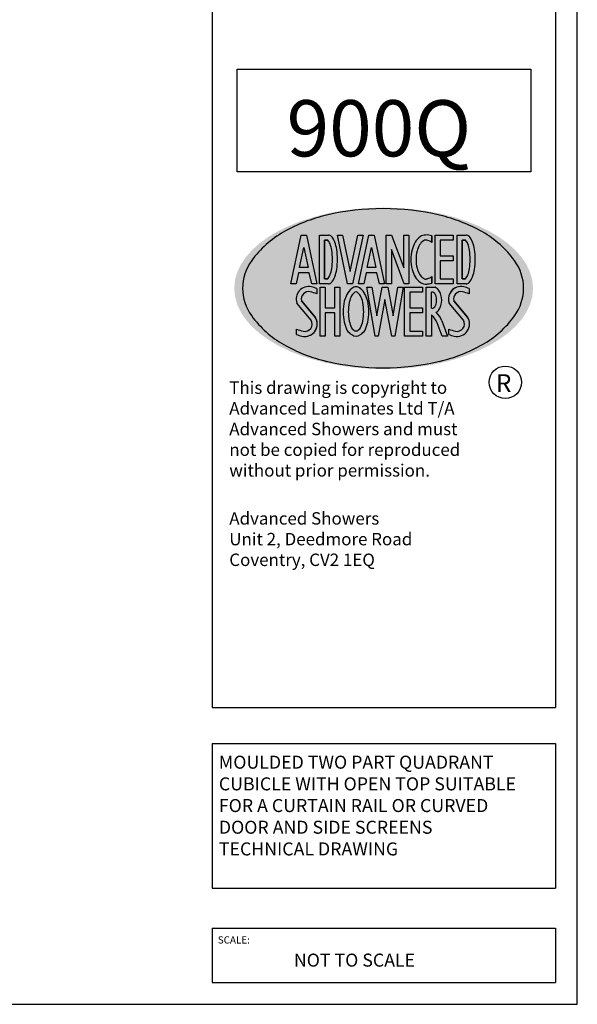
# Model space of a CAD drawing. Units: millimetres. Extents: x 0 to 295, y 0 to 206.
# Drawn here: x 235 to 295, y 4 to 109 of the extents above; entities that cross this region are included whole.
import ezdxf

# ---------------------------------------------------------------- set-up
doc = ezdxf.new("R2010")
doc.units = ezdxf.units.MM
doc.layers.add('TITLE_BLOCK', color=7, linetype='Continuous')
doc.styles.add('SLDTEXTSTYLE1', font='ROMANS')
doc.styles.add('SLDTEXTSTYLE2', font='ROMANC', dxfattribs={"width": 0.9})
doc.styles.add('SLDTEXTSTYLE3', font='ROMANC')
doc.styles.add('SLDTEXTSTYLE4', font='ROMANS', dxfattribs={"width": 0.95})
doc.styles.add('SLDTEXTSTYLE5', font='ROMANS', dxfattribs={"width": 0.97})

msp = doc.modelspace()

# ---------------------------------------------------------------- hatches: boundary and pattern name
h = msp.add_hatch(color=8)
h.dxf.hatch_style = 1
edge = h.paths.add_edge_path()
edge.add_ellipse((274.113, 80.127), major_axis=(-15.917, 0), ratio=0.540549, start_angle=0, end_angle=360)

# ---------------------------------------------------------------- linework, layer by layer
at = {"layer": 'TITLE_BLOCK', "color": 7}
for p, q in [((294.745, 3.846), (294.745, 206.149)), ((255.842, 204.092), (255.842, 35.48)), ((292.423, 204.092), (292.423, 35.48)), ((264.232, 80.592), (265.346, 85.808)), ((264.232, 80.592), (265.346, 85.808)), ((265.346, 85.808), (265.893, 85.808)), ((265.346, 85.808), (265.893, 85.808)), ((265.893, 85.808), (267.009, 80.592)), ((265.893, 85.808), (267.009, 80.592)), ((267.285, 80.595), (267.285, 85.807)), ((267.285, 85.807), (268.236, 85.807)), ((267.285, 80.595), (267.285, 85.807)), ((267.285, 85.807), (268.236, 85.807)), ((267.827, 81.137), (267.827, 85.265)), ((267.827, 85.265), (268.175, 85.265)), ((268.175, 85.265), (267.827, 85.265)), ((267.827, 85.265), (267.827, 81.137)), ((270.266, 80.592), (269.185, 85.808)), ((269.185, 85.808), (269.738, 85.808)), ((270.266, 80.592), (269.185, 85.808)), ((269.185, 85.808), (269.738, 85.808)), ((269.738, 85.808), (270.544, 81.923)), ((269.738, 85.808), (270.544, 81.923)), ((270.544, 81.923), (271.378, 85.808)), ((270.544, 81.923), (271.378, 85.808)), ((271.932, 85.808), (270.813, 80.592)), ((271.932, 85.808), (270.813, 80.592)), ((271.378, 85.808), (271.932, 85.808)), ((271.378, 85.808), (271.932, 85.808)), ((271.433, 80.592), (272.546, 85.808)), ((271.433, 80.592), (272.546, 85.808)), ((272.546, 85.808), (273.094, 85.808)), ((272.546, 85.808), (273.094, 85.808)), ((273.094, 85.808), (274.21, 80.592)), ((273.094, 85.808), (274.21, 80.592)), ((274.395, 85.808), (274.937, 85.808)), ((274.395, 80.592), (274.395, 85.808)), ((274.395, 80.592), (274.395, 85.808)), ((274.395, 85.808), (274.937, 85.808)), ((274.937, 85.808), (276.258, 82.298)), ((274.937, 85.808), (276.258, 82.298)), ((276.258, 82.298), (276.258, 85.808)), ((276.258, 85.808), (276.8, 85.808)), ((276.258, 82.298), (276.258, 85.808)), ((276.258, 85.808), (276.8, 85.808)), ((276.8, 85.808), (276.8, 80.592)), ((276.8, 85.808), (276.8, 80.592)), ((279.238, 85.728), (279.238, 85.016)), ((279.238, 85.016), (279.238, 85.728)), ((279.61, 85.808), (281.511, 85.808)), ((279.61, 80.592), (279.61, 85.808)), ((279.61, 80.592), (279.61, 85.808)), ((279.61, 85.808), (281.511, 85.808)), ((281.511, 85.266), (280.152, 85.266)), ((280.152, 85.266), (280.152, 83.602)), ((281.511, 85.266), (280.152, 85.266)), ((280.152, 85.266), (280.152, 83.602)), ((281.511, 85.808), (281.511, 85.266)), ((281.511, 85.808), (281.511, 85.266)), ((281.955, 85.807), (282.906, 85.807)), ((281.955, 80.595), (281.955, 85.807)), ((281.955, 80.595), (281.955, 85.807)), ((281.955, 85.807), (282.906, 85.807)), ((282.497, 85.265), (282.845, 85.265)), ((282.497, 81.137), (282.497, 85.265)), ((282.845, 85.265), (282.497, 85.265)), ((282.497, 85.265), (282.497, 81.137)), ((265.159, 82.337), (265.62, 84.496)), ((265.159, 82.337), (265.62, 84.496)), ((265.62, 84.496), (266.081, 82.337)), ((265.62, 84.496), (266.081, 82.337)), ((272.36, 82.337), (272.82, 84.496)), ((272.36, 82.337), (272.82, 84.496)), ((272.82, 84.496), (273.282, 82.337)), ((272.82, 84.496), (273.282, 82.337)), ((276.304, 80.592), (274.937, 84.257)), ((274.937, 84.257), (274.937, 80.592)), ((276.304, 80.592), (274.937, 84.257)), ((274.937, 84.257), (274.937, 80.592)), ((280.152, 83.602), (281.511, 83.602)), ((280.152, 83.602), (281.511, 83.602)), ((281.511, 83.06), (280.152, 83.06)), ((280.152, 83.06), (280.152, 81.134)), ((281.511, 83.06), (280.152, 83.06)), ((280.152, 83.06), (280.152, 81.134)), ((281.511, 83.602), (281.511, 83.06)), ((281.511, 83.602), (281.511, 83.06)), ((266.081, 82.337), (265.159, 82.337)), ((266.081, 82.337), (265.159, 82.337)), ((273.282, 82.337), (272.36, 82.337)), ((273.282, 82.337), (272.36, 82.337)), ((265.043, 81.795), (264.786, 80.592)), ((265.043, 81.795), (264.786, 80.592)), ((266.197, 81.795), (265.043, 81.795)), ((266.197, 81.795), (265.043, 81.795)), ((266.455, 80.592), (266.197, 81.795)), ((266.455, 80.592), (266.197, 81.795)), ((268.163, 81.137), (267.827, 81.137)), ((267.827, 81.137), (268.163, 81.137)), ((272.244, 81.795), (271.987, 80.592)), ((272.244, 81.795), (271.987, 80.592)), ((273.398, 81.795), (272.244, 81.795)), ((273.398, 81.795), (272.244, 81.795)), ((273.656, 80.592), (273.398, 81.795)), ((273.656, 80.592), (273.398, 81.795)), ((279.238, 81.384), (279.238, 80.672)), ((279.238, 80.672), (279.238, 81.384)), ((280.152, 81.134), (281.511, 81.134)), ((280.152, 81.134), (281.511, 81.134)), ((281.511, 81.134), (281.511, 80.592)), ((281.511, 81.134), (281.511, 80.592)), ((282.833, 81.137), (282.497, 81.137)), ((282.497, 81.137), (282.833, 81.137)), ((264.786, 80.592), (264.232, 80.592)), ((264.786, 80.592), (264.232, 80.592)), ((267.009, 80.592), (266.455, 80.592)), ((267.009, 80.592), (266.455, 80.592)), ((267.01, 80.114), (267.01, 79.535)), ((267.01, 80.114), (267.01, 79.535)), ((268.236, 80.595), (267.285, 80.595)), ((268.236, 80.595), (267.285, 80.595)), ((267.356, 75.036), (267.356, 80.253)), ((267.356, 80.253), (267.898, 80.253)), ((267.356, 75.036), (267.356, 80.253)), ((267.356, 80.253), (267.898, 80.253)), ((267.898, 80.253), (267.898, 78.044)), ((267.898, 80.253), (267.898, 78.044)), ((268.92, 78.044), (268.92, 80.253)), ((268.92, 80.253), (269.462, 80.253)), ((268.92, 78.044), (268.92, 80.253)), ((268.92, 80.253), (269.462, 80.253)), ((269.462, 80.253), (269.462, 75.036)), ((269.462, 80.253), (269.462, 75.036)), ((270.813, 80.592), (270.266, 80.592)), ((270.813, 80.592), (270.266, 80.592)), ((271.987, 80.592), (271.433, 80.592)), ((271.987, 80.592), (271.433, 80.592)), ((272.313, 80.253), (272.863, 80.253)), ((273.204, 75.036), (272.313, 80.253)), ((273.204, 75.036), (272.313, 80.253)), ((272.313, 80.253), (272.863, 80.253)), ((272.863, 80.253), (273.382, 77.211)), ((272.863, 80.253), (273.382, 77.211)), ((273.382, 77.211), (273.944, 80.253)), ((273.382, 77.211), (273.944, 80.253)), ((274.21, 80.592), (273.656, 80.592)), ((274.21, 80.592), (273.656, 80.592)), ((273.944, 80.253), (274.559, 80.253)), ((273.944, 80.253), (274.559, 80.253)), ((274.937, 80.592), (274.395, 80.592)), ((274.937, 80.592), (274.395, 80.592)), ((274.559, 80.253), (275.121, 77.211)), ((274.559, 80.253), (275.121, 77.211)), ((275.121, 77.211), (275.641, 80.253)), ((275.121, 77.211), (275.641, 80.253)), ((276.19, 80.253), (275.299, 75.036)), ((276.19, 80.253), (275.299, 75.036)), ((275.641, 80.253), (276.19, 80.253)), ((275.641, 80.253), (276.19, 80.253)), ((276.8, 80.592), (276.304, 80.592)), ((276.8, 80.592), (276.304, 80.592)), ((276.345, 80.253), (278.246, 80.253)), ((276.345, 75.036), (276.345, 80.253)), ((276.345, 75.036), (276.345, 80.253)), ((276.345, 80.253), (278.246, 80.253)), ((278.246, 80.253), (278.246, 79.711)), ((278.246, 80.253), (278.246, 79.711)), ((278.654, 80.253), (279.594, 80.253)), ((278.654, 75.036), (278.654, 80.253)), ((278.654, 75.036), (278.654, 80.253)), ((278.654, 80.253), (279.594, 80.253)), ((281.511, 80.592), (279.61, 80.592)), ((281.511, 80.592), (279.61, 80.592)), ((282.906, 80.595), (281.955, 80.595)), ((282.906, 80.595), (281.955, 80.595)), ((283.233, 80.114), (283.233, 79.535)), ((283.233, 80.114), (283.233, 79.535)), ((265.359, 78.802), (266.824, 77.061)), ((266.824, 77.061), (265.359, 78.802)), ((274.252, 78.933), (273.532, 75.036)), ((274.252, 78.933), (273.532, 75.036)), ((274.972, 75.036), (274.252, 78.933)), ((274.972, 75.036), (274.252, 78.933)), ((278.246, 79.711), (276.887, 79.711)), ((276.887, 79.711), (276.887, 78.046)), ((278.246, 79.711), (276.887, 79.711)), ((276.887, 79.711), (276.887, 78.046)), ((279.196, 78.002), (279.196, 79.707)), ((279.196, 78.002), (279.196, 79.707)), ((281.581, 78.802), (283.047, 77.061)), ((283.047, 77.061), (281.581, 78.802)), ((266.397, 76.721), (264.869, 78.549)), ((266.397, 76.721), (264.869, 78.549)), ((267.898, 78.044), (268.92, 78.044)), ((267.898, 78.044), (268.92, 78.044)), ((276.887, 78.046), (278.246, 78.046)), ((276.887, 78.046), (278.246, 78.046)), ((278.246, 78.046), (278.246, 77.504)), ((278.246, 78.046), (278.246, 77.504)), ((282.62, 76.721), (281.079, 78.564)), ((282.62, 76.721), (281.079, 78.564)), ((268.92, 77.502), (267.898, 77.502)), ((267.898, 77.502), (267.898, 75.036)), ((268.92, 77.502), (267.898, 77.502)), ((267.898, 77.502), (267.898, 75.036)), ((268.92, 75.036), (268.92, 77.502)), ((268.92, 75.036), (268.92, 77.502)), ((278.246, 77.504), (276.887, 77.504)), ((276.887, 77.504), (276.887, 75.578)), ((278.246, 77.504), (276.887, 77.504)), ((276.887, 77.504), (276.887, 75.578)), ((279.196, 77.286), (279.196, 75.036)), ((279.196, 77.286), (279.196, 75.036)), ((280.325, 76.684), (280.927, 75.036)), ((280.325, 76.684), (280.927, 75.036)), ((264.825, 75.21), (264.825, 75.789)), ((264.825, 75.21), (264.825, 75.789)), ((276.887, 75.578), (278.246, 75.578)), ((276.887, 75.578), (278.246, 75.578)), ((278.246, 75.578), (278.246, 75.036)), ((278.246, 75.578), (278.246, 75.036)), ((280.35, 75.036), (279.829, 76.462)), ((280.35, 75.036), (279.829, 76.462)), ((281.047, 75.21), (281.047, 75.789)), ((281.047, 75.21), (281.047, 75.789)), ((267.898, 75.036), (267.356, 75.036)), ((267.898, 75.036), (267.356, 75.036)), ((269.462, 75.036), (268.92, 75.036)), ((269.462, 75.036), (268.92, 75.036)), ((273.532, 75.036), (273.204, 75.036)), ((273.532, 75.036), (273.204, 75.036)), ((275.299, 75.036), (274.972, 75.036)), ((275.299, 75.036), (274.972, 75.036)), ((278.246, 75.036), (276.345, 75.036)), ((278.246, 75.036), (276.345, 75.036)), ((279.196, 75.036), (278.654, 75.036)), ((279.196, 75.036), (278.654, 75.036)), ((280.927, 75.036), (280.35, 75.036)), ((280.927, 75.036), (280.35, 75.036)), ((255.842, 35.48), (292.423, 35.48)), ((255.842, 31.629), (292.423, 31.629)), ((255.842, 31.629), (255.842, 16.226)), ((292.423, 31.629), (292.423, 16.226)), ((255.842, 16.226), (292.423, 16.226)), ((255.842, 11.943), (255.842, 6.167)), ((255.842, 11.943), (292.423, 11.943)), ((292.423, 11.943), (292.423, 6.167)), ((255.842, 6.167), (292.423, 6.167)), ((2.245, 3.846), (294.745, 3.846))]:
    msp.add_line(p, q, dxfattribs=at)
at = {"layer": 'TITLE_BLOCK', "color": 7, "lineweight": 25}
for p, q in [((258.5, 103.473), (289.777, 103.473)), ((258.5, 92.535), (258.5, 103.473)), ((289.777, 103.473), (289.777, 92.535)), ((289.777, 92.535), (258.5, 92.535))]:
    msp.add_line(p, q, dxfattribs=at)
at = {"layer": 'TITLE_BLOCK', "color": 4}
for p, q in [((279.235, 85.02), (279.238, 85.016)), ((279.238, 81.384), (279.235, 81.38))]:
    msp.add_line(p, q, dxfattribs=at)
at = {"layer": 'TITLE_BLOCK', "color": 7}
msp.add_circle((287.078, 70.12), 1.731, dxfattribs=at)
for centre, radius, start, end in [((274.057, 62.312), 26.31, 76.78469, 103.21531), ((274.057, 62.312), 26.31, 76.78469, 103.21531), ((271.989, 71.122), 17.261, 103.21531, 119.55016), ((271.989, 71.122), 17.261, 103.21531, 119.55016), ((276.126, 71.122), 17.261, 60.44984, 76.78469), ((276.126, 71.122), 17.261, 60.44984, 76.78469), ((268.842, 76.672), 10.88, 119.55016, 143.84714), ((268.842, 76.672), 10.88, 119.55016, 143.84714), ((279.273, 76.672), 10.88, 36.15286, 60.44984), ((279.273, 76.672), 10.88, 36.15286, 60.44984), ((267.084, 84.365), 1.415, 20.37327, 39.52704), ((267.084, 84.365), 1.415, 20.37327, 39.52704), ((268.236, 85.397), 0.41, 41.87801, 90), ((268.236, 85.397), 0.41, 41.87801, 90), ((267.084, 84.365), 1.957, 20.37327, 41.87801), ((267.084, 84.365), 1.957, 20.37327, 41.87801), ((265.21, 83.669), 3.956, 8.74496, 20.37327), ((265.21, 83.669), 3.956, 8.74496, 20.37327), ((279.99, 83.533), 2.928, 149.00114, 166.02453), ((279.99, 83.533), 2.928, 149.00114, 166.02453), ((279.129, 84.05), 1.924, 124.58231, 149.00114), ((279.129, 84.05), 1.924, 124.58231, 149.00114), ((279.129, 84.05), 1.382, 124.58231, 149.00114), ((279.129, 84.05), 1.382, 124.58231, 149.00114), ((278.59, 84.833), 0.974, 90, 124.58231), ((278.59, 84.833), 0.974, 90, 124.58231), ((278.59, 84.833), 0.432, 90, 124.58231), ((278.59, 84.833), 0.432, 90, 124.58231), ((278.727, 84.237), 1.576, 71.09005, 94.99934), ((278.727, 84.237), 1.576, 71.09005, 94.99934), ((278.653, 84.865), 0.404, 63.20957, 98.97272), ((278.653, 84.865), 0.404, 63.20957, 98.97272), ((278.671, 84.416), 0.827, 46.90634, 78.52227), ((278.671, 84.416), 0.827, 46.90634, 78.52227), ((281.754, 84.365), 1.415, 20.37327, 39.52704), ((281.754, 84.365), 1.415, 20.37327, 39.52704), ((282.906, 85.397), 0.41, 41.87801, 90), ((282.906, 85.397), 0.41, 41.87801, 90), ((281.754, 84.365), 1.957, 20.37327, 41.87801), ((281.754, 84.365), 1.957, 20.37327, 41.87801), ((279.88, 83.669), 3.956, 8.74496, 20.37327), ((279.88, 83.669), 3.956, 8.74496, 20.37327), ((265.21, 83.669), 3.414, 8.74496, 20.37327), ((265.21, 83.669), 3.414, 8.74496, 20.37327), ((262.217, 83.208), 6.442, 351.25504, 8.74496), ((262.217, 83.208), 6.442, 351.25504, 8.74496), ((262.217, 83.208), 6.984, 351.25504, 8.74496), ((262.217, 83.208), 6.984, 351.25504, 8.74496), ((281.354, 83.194), 4.334, 166.02453, 193.97547), ((281.354, 83.194), 4.334, 166.02453, 193.97547), ((281.354, 83.194), 3.792, 166.02453, 193.97547), ((281.354, 83.194), 3.792, 166.02453, 193.97547), ((279.99, 83.533), 2.386, 149.00114, 166.02453), ((279.99, 83.533), 2.386, 149.00114, 166.02453), ((279.88, 83.669), 3.414, 8.74496, 20.37327), ((279.88, 83.669), 3.414, 8.74496, 20.37327), ((276.887, 83.208), 6.442, 351.25504, 8.74496), ((276.887, 83.208), 6.442, 351.25504, 8.74496), ((276.887, 83.208), 6.984, 351.25504, 8.74496), ((276.887, 83.208), 6.984, 351.25504, 8.74496), ((264.098, 80.139), 5.005, 143.84714, 216.15286), ((264.098, 80.139), 5.005, 143.84714, 216.15286), ((284.017, 80.139), 5.005, 323.84714, 36.15286), ((284.017, 80.139), 5.005, 323.84714, 36.15286), ((265.21, 82.748), 3.414, 339.62673, 351.25504), ((265.21, 82.748), 3.414, 339.62673, 351.25504), ((265.21, 82.748), 3.956, 339.62673, 351.25504), ((265.21, 82.748), 3.956, 339.62673, 351.25504), ((279.99, 82.854), 2.928, 193.97547, 210.99886), ((279.99, 82.854), 2.928, 193.97547, 210.99886), ((279.99, 82.854), 2.386, 193.97547, 210.99886), ((279.99, 82.854), 2.386, 193.97547, 210.99886), ((279.88, 82.748), 3.414, 339.62673, 351.25504), ((279.88, 82.748), 3.414, 339.62673, 351.25504), ((279.88, 82.748), 3.956, 339.62673, 351.25504), ((279.88, 82.748), 3.956, 339.62673, 351.25504), ((267.084, 82.052), 1.415, 319.71272, 339.62673), ((267.084, 82.052), 1.415, 319.71272, 339.62673), ((267.084, 82.052), 1.957, 318.12199, 339.62673), ((267.084, 82.052), 1.957, 318.12199, 339.62673), ((279.129, 82.337), 1.924, 210.99886, 235.41769), ((279.129, 82.337), 1.924, 210.99886, 235.41769), ((279.129, 82.337), 1.382, 210.99886, 235.41769), ((279.129, 82.337), 1.382, 210.99886, 235.41769), ((278.59, 81.555), 0.432, 235.41769, 270), ((278.59, 81.555), 0.432, 235.41769, 270), ((278.662, 81.525), 0.4, 271.5269, 295.644), ((278.662, 81.525), 0.4, 271.5269, 295.644), ((278.651, 81.986), 0.842, 282.64643, 313.96999), ((278.651, 81.986), 0.842, 282.64643, 313.96999), ((281.754, 82.052), 1.415, 319.71272, 339.62673), ((281.754, 82.052), 1.415, 319.71272, 339.62673), ((281.754, 82.052), 1.957, 318.12199, 339.62673), ((281.754, 82.052), 1.957, 318.12199, 339.62673), ((266.124, 78.991), 1.33, 77.2131, 199.40754), ((266.124, 78.991), 1.33, 77.2131, 199.40754), ((266.124, 78.991), 0.788, 77.38906, 193.92309), ((266.124, 78.991), 0.788, 77.38906, 193.92309), ((265.09, 74.695), 5.207, 68.355, 76.60799), ((265.09, 74.695), 5.207, 68.355, 76.60799), ((265.09, 74.695), 5.75, 70.48329, 76.64092), ((265.09, 74.695), 5.75, 70.48329, 76.64092), ((268.216, 81.019), 0.424, 272.63554, 319.91583), ((268.216, 81.019), 0.424, 272.63554, 319.91583), ((271.982, 78.606), 1.977, 129.95176, 153.68828), ((271.982, 78.606), 1.977, 129.95176, 153.68828), ((271.172, 79.573), 0.717, 90, 129.95176), ((271.172, 79.573), 0.717, 50.04824, 129.95176), ((271.172, 79.573), 0.175, 50.04824, 129.95176), ((271.172, 79.573), 0.175, 50.04824, 129.95176), ((271.172, 79.573), 0.717, 50.04824, 90), ((270.362, 78.606), 1.977, 26.31172, 50.04824), ((270.362, 78.606), 1.977, 26.31172, 50.04824), ((278.59, 81.555), 0.974, 235.41769, 276.7011), ((278.59, 81.555), 0.974, 235.41769, 276.7011), ((278.727, 82.163), 1.576, 269.13921, 288.90995), ((278.727, 82.163), 1.576, 269.13921, 288.90995), ((279.288, 79.559), 0.174, 59.32711, 122.03433), ((279.288, 79.605), 0.716, 59.32711, 64.77421), ((279.288, 79.605), 0.716, 59.32711, 64.77421), ((279.081, 79.255), 1.122, 34.9292, 59.32711), ((279.081, 79.255), 1.122, 34.9292, 59.32711), ((278.754, 79.027), 1.522, 16.13375, 34.9292), ((278.754, 79.027), 1.522, 16.13375, 34.9292), ((282.354, 78.982), 1.342, 108.73096, 198.14017), ((282.346, 78.991), 1.33, 108.52127, 199.40754), ((282.346, 78.991), 0.788, 77.38906, 193.92309), ((282.346, 78.991), 0.788, 77.38906, 193.92309), ((282.346, 78.991), 1.33, 77.2131, 108.52127), ((282.346, 78.991), 1.33, 77.2131, 108.52127), ((281.312, 74.695), 5.207, 68.355, 76.60799), ((281.312, 74.695), 5.207, 68.355, 76.60799), ((281.312, 74.695), 5.75, 70.48329, 76.64092), ((281.312, 74.695), 5.75, 70.48329, 76.64092), ((282.886, 81.019), 0.424, 272.63554, 319.91583), ((282.886, 81.019), 0.424, 272.63554, 319.91583), ((275.364, 77.63), 5.553, 168.42463, 191.57537), ((275.364, 77.63), 5.553, 168.42463, 191.57537), ((272.628, 78.121), 2.776, 150.62817, 167.02027), ((272.628, 78.121), 2.776, 150.62817, 167.02027), ((273.287, 78.056), 2.892, 153.68828, 168.42463), ((273.287, 78.056), 2.892, 153.68828, 168.42463), ((271.647, 78.761), 1.113, 121.84194, 148.81153), ((271.647, 78.761), 1.113, 121.84194, 148.81153), ((270.697, 78.761), 1.113, 31.18847, 58.15806), ((270.697, 78.761), 1.113, 31.18847, 58.15806), ((269.057, 78.056), 2.892, 11.57537, 26.31172), ((269.057, 78.056), 2.892, 11.57537, 26.31172), ((269.716, 78.121), 2.776, 12.97973, 29.37183), ((269.716, 78.121), 2.776, 12.97973, 29.37183), ((266.98, 77.63), 5.553, 348.42463, 11.57537), ((266.98, 77.63), 5.553, 348.42463, 11.57537), ((279.219, 79.282), 0.456, 42.15607, 69.7036), ((279.219, 79.282), 0.456, 42.15607, 69.7036), ((278.754, 79.027), 0.98, 16.13375, 34.9292), ((278.754, 79.027), 0.98, 16.13375, 34.9292), ((278.236, 78.877), 1.518, 343.86625, 16.13375), ((278.236, 78.877), 1.518, 343.86625, 16.13375), ((278.236, 78.877), 2.06, 343.86625, 16.13375), ((278.236, 78.877), 2.06, 343.86625, 16.13375), ((275.364, 77.63), 5.011, 168.42463, 191.57537), ((275.364, 77.63), 5.011, 168.42463, 191.57537), ((266.98, 77.63), 5.011, 348.42463, 11.57537), ((266.98, 77.63), 5.011, 348.42463, 11.57537), ((279.288, 78.149), 0.174, 239.32711, 300.67289), ((279.081, 78.499), 0.58, 300.67289, 325.0708), ((279.081, 78.499), 0.58, 300.67289, 325.0708), ((278.754, 78.727), 0.98, 325.0708, 343.86625), ((278.754, 78.727), 0.98, 325.0708, 343.86625), ((279.081, 78.499), 1.122, 304.95084, 325.0708), ((279.081, 78.499), 1.122, 304.95084, 325.0708), ((278.754, 78.727), 1.522, 325.0708, 343.86625), ((278.754, 78.727), 1.522, 325.0708, 343.86625), ((268.842, 83.605), 10.88, 216.15286, 240.44984), ((268.842, 83.605), 10.88, 216.15286, 240.44984), ((265.712, 76.332), 1.33, 257.2131, 33.23944), ((265.712, 76.332), 0.788, 257.38906, 29.55745), ((265.712, 76.332), 0.788, 257.38906, 29.55745), ((265.712, 76.332), 1.33, 283.68121, 33.23944), ((273.287, 77.205), 2.892, 191.57537, 206.31172), ((273.287, 77.205), 2.892, 191.57537, 206.31172), ((269.057, 77.205), 2.892, 333.68828, 348.42463), ((269.057, 77.205), 2.892, 333.68828, 348.42463), ((279.229, 77.005), 0.283, 83.43645, 96.76499), ((275.773, 74.279), 4.606, 28.28931, 40.75591), ((275.773, 74.279), 4.606, 28.28931, 40.75591), ((275.773, 74.279), 5.148, 27.84397, 39.86078), ((275.773, 74.279), 5.148, 27.84397, 39.86078), ((281.934, 76.332), 1.33, 257.2131, 33.23944), ((281.934, 76.332), 1.33, 257.2131, 33.23944), ((281.934, 76.332), 0.788, 257.38906, 29.55745), ((281.934, 76.332), 0.788, 257.38906, 29.55745), ((279.273, 83.605), 10.88, 299.55016, 323.84714), ((279.273, 83.605), 10.88, 299.55016, 323.84714), ((266.746, 80.629), 5.207, 248.355, 256.60799), ((266.746, 80.629), 5.207, 248.355, 256.60799), ((273.287, 77.205), 3.434, 191.57537, 206.31172), ((273.287, 77.205), 3.434, 191.57537, 206.31172), ((271.436, 76.462), 1.453, 212.40821, 240.11683), ((271.436, 76.462), 1.453, 212.40821, 240.11683), ((271.461, 76.466), 0.939, 215.34918, 244.7253), ((271.461, 76.466), 0.939, 215.34918, 244.7253), ((271.172, 75.751), 0.175, 230.04824, 309.95176), ((271.172, 75.751), 0.175, 230.04824, 270), ((271.172, 75.751), 0.175, 270, 309.95176), ((270.883, 76.466), 0.939, 295.2747, 324.65082), ((270.883, 76.466), 0.939, 295.2747, 324.65082), ((270.908, 76.462), 1.453, 299.88317, 327.59179), ((270.908, 76.462), 1.453, 299.88317, 327.59179), ((269.057, 77.205), 3.434, 333.68828, 348.42463), ((269.057, 77.205), 3.434, 333.68828, 348.42463), ((282.968, 80.629), 5.207, 248.355, 256.60799), ((282.968, 80.629), 5.207, 248.355, 256.60799), ((266.746, 80.629), 5.75, 250.48329, 256.64092), ((266.746, 80.629), 5.75, 250.48329, 256.64092), ((265.712, 76.332), 1.33, 257.2131, 283.68121), ((271.172, 75.751), 0.717, 230.04824, 309.95176), ((271.172, 75.751), 0.717, 230.04824, 309.95176), ((282.968, 80.629), 5.75, 250.48329, 256.64092), ((282.968, 80.629), 5.75, 250.48329, 256.64092), ((271.989, 89.155), 17.261, 240.44984, 256.78469), ((271.989, 89.155), 17.261, 240.44984, 256.78469), ((276.126, 89.155), 17.261, 283.21531, 299.55016), ((276.126, 89.155), 17.261, 283.21531, 299.55016), ((274.057, 97.965), 26.31, 256.78469, 283.21531), ((274.057, 97.965), 26.31, 256.78469, 283.21531)]:
    msp.add_arc(centre, radius, start, end, dxfattribs=at)
at = {"layer": 'TITLE_BLOCK'}
for centre, radius, start, end in [((277.19, 83.791), 2.386, 30.87707, 30.99886), ((278.618, 81.55), 0.429, 266.20379, 277.29784), ((277.19, 82.609), 2.386, 329.00114, 329.12293), ((279.288, 78.149), 0.174, 237.96567, 239.32711)]:
    msp.add_arc(centre, radius, start, end, dxfattribs=at)
at = {"layer": 'TITLE_BLOCK', "color": 4}
for centre, radius, start, end in [((278.618, 81.55), 0.429, 266.20379, 277.29784), ((279.288, 79.559), 0.174, 59.32711, 122.03433), ((279.288, 78.149), 0.174, 237.96567, 300.67289), ((279.496, 78.499), 0.58, 238.92016, 239.32711), ((279.229, 77.005), 0.283, 83.43645, 96.76499)]:
    msp.add_arc(centre, radius, start, end, dxfattribs=at)

# ---------------------------------------------------------------- texts
at = {"color": 7, "linetype": 'Continuous', "lineweight": 0, "attachment_point": 1, "style": 'SLDTEXTSTYLE5'}
for s, insert, char_height in [('This drawing is copyright to ^JAdvanced Laminates Ltd T/A ^JAdvanced Showers and must ^Jnot be copied for reproduced^Jwithout prior permission.', (257.671, 70.211), 1.322917), ('Advanced Showers ^JUnit 2, Deedmore Road^JCoventry, CV2 1EQ', (257.671, 56.277), 1.32292)]:
    msp.add_mtext(s, dxfattribs=dict(at, insert=insert, char_height=char_height))
at = {"layer": 'TITLE_BLOCK', "color": 7, "attachment_point": 1}
for s, insert, char_height, style in [('900Q', (263.779, 100.176), 5.9886, 'SLDTEXTSTYLE2'), ('R', (286.089, 70.973), 1.885, 'SLDTEXTSTYLE3'), ('MOULDED TWO PART QUADRANT^JCUBICLE WITH OPEN TOP SUITABLE^JFOR A CURTAIN RAIL OR CURVED^JDOOR AND SIDE SCREENS^JTECHNICAL DRAWING', (256.563, 30.336), 1.386246, 'SLDTEXTSTYLE4'), ('SCALE:', (256.447, 11.092), 0.7701, 'SLDTEXTSTYLE1'), ('NOT TO SCALE', (264.555, 9.246), 1.38625, 'SLDTEXTSTYLE1')]:
    msp.add_mtext(s, dxfattribs=dict(at, insert=insert, char_height=char_height, style=style))

doc.saveas('drawing.dxf')
